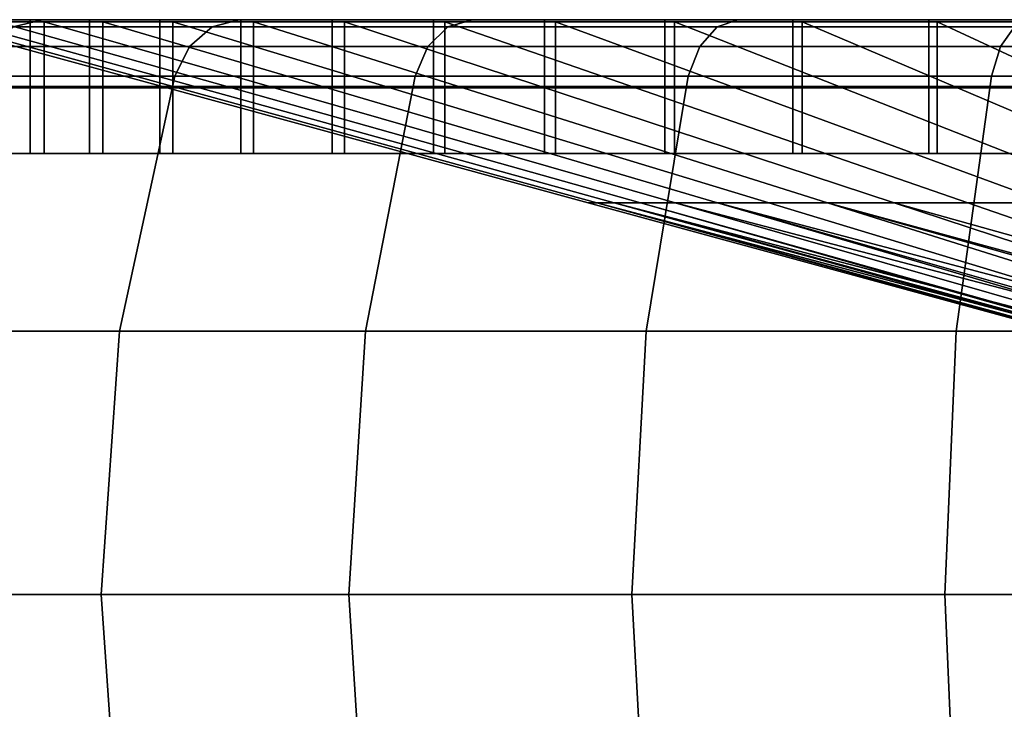
# Model space of a CAD drawing. Extents: x -1994 to -1288, y 343 to 2046.
# Drawn here: x -1400 to -1383, y 404 to 416 of the extents above; entities that cross this region are included whole.
import ezdxf

# ---------------------------------------------------------------- set-up
doc = ezdxf.new("R2010")
doc.units = 0
doc.header["$MEASUREMENT"] = 0
doc.layers.add('42005', color=7, linetype='Continuous')

msp = doc.modelspace()

# ---------------------------------------------------------------- linework, layer by layer
at = {"layer": '42005', "color": 251}
for points in [[(-1404.79, 416.275, -741.737), (-1399.28, 416.275, -745.686), (-1402.81, 416.275, -747.555)], [(-1401.13, 416.275, -739.98), (-1399.28, 416.275, -745.686), (-1404.79, 416.275, -741.737)], [(-1400.31, 416.275, -716.29), (-1401.76, 416.275, -722.111), (-1404.79, 416.275, -717.419)], [(-1402.81, 416.275, -711.6), (-1400.31, 416.275, -716.29), (-1404.79, 416.275, -717.419)], [(-1400.61, 416.153, -753.363), (-1403.36, 416.153, -747.782), (-1402.81, 416.275, -747.555), (-1400.1, 416.275, -753.067)], [(-1403.36, 416.153, -711.373), (-1400.61, 416.153, -705.793), (-1400.1, 416.275, -706.089), (-1402.81, 416.275, -711.6)], [(-1402.81, 416.275, -747.555), (-1396.65, 416.275, -751.078), (-1400.1, 416.275, -753.067)], [(-1399.28, 416.275, -745.686), (-1396.65, 416.275, -751.078), (-1402.81, 416.275, -747.555)], [(-1398.06, 416.275, -710.728), (-1400.31, 416.275, -716.29), (-1402.81, 416.275, -711.6)], [(-1400.1, 416.275, -706.089), (-1398.06, 416.275, -710.728), (-1402.81, 416.275, -711.6)], [(-1401.76, 416.275, -722.111), (-1400.31, 416.275, -716.29), (-1400.31, 415.11, -716.29), (-1401.76, 415.11, -722.111)], [(-1401.51, 415.09, -722.154), (-1400.07, 415.09, -716.367), (-1400.07, 416.235, -716.367), (-1401.51, 416.235, -722.154)], [(-1399.28, 416.275, -745.686), (-1401.13, 416.275, -739.98), (-1401.13, 415.11, -739.98), (-1399.28, 415.11, -745.686)], [(-1399.05, 415.09, -745.592), (-1400.89, 415.09, -739.92), (-1400.89, 416.235, -739.92), (-1399.05, 416.235, -745.592)], [(-1397.15, 416.153, -758.536), (-1400.61, 416.153, -753.363), (-1400.1, 416.275, -753.067), (-1396.68, 416.275, -758.176)], [(-1400.61, 416.153, -705.793), (-1397.15, 416.153, -700.619), (-1396.68, 416.275, -700.979), (-1400.1, 416.275, -706.089)], [(-1400.31, 416.275, -716.29), (-1398.06, 416.275, -710.728), (-1398.06, 415.11, -710.728), (-1400.31, 415.11, -716.29)], [(-1400.1, 416.275, -753.067), (-1393.3, 416.275, -756.051), (-1396.68, 416.275, -758.176)], [(-1396.65, 416.275, -751.078), (-1393.3, 416.275, -756.051), (-1400.1, 416.275, -753.067)], [(-1395.06, 416.275, -705.532), (-1398.06, 416.275, -710.728), (-1400.1, 416.275, -706.089)], [(-1396.68, 416.275, -700.979), (-1395.06, 416.275, -705.532), (-1400.1, 416.275, -706.089)], [(-1400.07, 415.09, -716.367), (-1397.83, 415.09, -710.837), (-1397.83, 416.235, -710.837), (-1400.07, 416.235, -716.367)], [(-1396.65, 416.275, -751.078), (-1399.28, 416.275, -745.686), (-1399.28, 415.11, -745.686), (-1396.65, 415.11, -751.078)], [(-1396.43, 415.09, -750.953), (-1399.05, 415.09, -745.592), (-1399.05, 416.235, -745.592), (-1396.43, 416.235, -750.953)], [(-1398.06, 416.275, -710.728), (-1395.06, 416.275, -705.532), (-1395.06, 415.11, -705.532), (-1398.06, 415.11, -710.728)], [(-1397.83, 415.09, -710.837), (-1394.85, 415.09, -705.672), (-1394.85, 416.235, -705.672), (-1397.83, 416.235, -710.837)], [(-1393.05, 416.153, -763.215), (-1397.15, 416.153, -758.536), (-1396.68, 416.275, -758.176), (-1392.63, 416.275, -762.796)], [(-1397.15, 416.153, -700.619), (-1393.05, 416.153, -695.941), (-1392.63, 416.275, -696.359), (-1396.68, 416.275, -700.979)], [(-1396.68, 416.275, -758.176), (-1389.28, 416.275, -760.509), (-1392.63, 416.275, -762.796)], [(-1393.3, 416.275, -756.051), (-1389.28, 416.275, -760.509), (-1396.68, 416.275, -758.176)], [(-1391.37, 416.275, -700.805), (-1395.06, 416.275, -705.532), (-1396.68, 416.275, -700.979)], [(-1387.05, 416.275, -696.638), (-1391.37, 416.275, -700.805), (-1396.68, 416.275, -700.979)], [(-1392.63, 416.275, -696.359), (-1387.05, 416.275, -696.638), (-1396.68, 416.275, -700.979)], [(-1393.3, 416.275, -756.051), (-1396.65, 416.275, -751.078), (-1396.65, 415.11, -751.078), (-1393.3, 415.11, -756.051)], [(-1393.1, 415.09, -755.897), (-1396.43, 415.09, -750.953), (-1396.43, 416.235, -750.953), (-1393.1, 416.235, -755.897)], [(-1395.06, 416.275, -705.532), (-1391.37, 416.275, -700.805), (-1391.37, 415.11, -700.805), (-1395.06, 415.11, -705.532)], [(-1394.85, 415.09, -705.672), (-1391.18, 415.09, -700.972), (-1391.18, 416.235, -700.972), (-1394.85, 416.235, -705.672)], [(-1389.28, 416.275, -760.509), (-1393.3, 416.275, -756.051), (-1393.3, 415.11, -756.051), (-1389.28, 415.11, -760.509)], [(-1389.11, 415.09, -760.329), (-1393.1, 415.09, -755.897), (-1393.1, 416.235, -755.897), (-1389.11, 416.235, -760.329)], [(-1388.37, 416.153, -767.317), (-1393.05, 416.153, -763.215), (-1392.63, 416.275, -762.796), (-1388.01, 416.275, -766.848)], [(-1393.05, 416.153, -695.941), (-1388.37, 416.153, -691.838), (-1388.01, 416.275, -692.307), (-1392.63, 416.275, -696.359)], [(-1392.63, 416.275, -762.796), (-1384.69, 416.275, -764.365), (-1388.01, 416.275, -766.848)], [(-1389.28, 416.275, -760.509), (-1384.69, 416.275, -764.365), (-1392.63, 416.275, -762.796)], [(-1382.2, 416.275, -693.112), (-1387.05, 416.275, -696.638), (-1392.63, 416.275, -696.359)], [(-1388.01, 416.275, -692.307), (-1382.2, 416.275, -693.112), (-1392.63, 416.275, -696.359)], [(-1391.37, 416.275, -700.805), (-1387.05, 416.275, -696.638), (-1387.05, 415.11, -696.638), (-1391.37, 415.11, -700.805)], [(-1391.18, 415.09, -700.972), (-1386.89, 415.09, -696.829), (-1386.89, 416.235, -696.829), (-1391.18, 416.235, -700.972)], [(-1384.69, 416.275, -764.365), (-1389.28, 416.275, -760.509), (-1389.28, 415.11, -760.509), (-1384.69, 415.11, -764.365)], [(-1384.54, 415.09, -764.163), (-1389.11, 415.09, -760.329), (-1389.11, 416.235, -760.329), (-1384.54, 416.235, -764.163)], [(-1383.2, 416.153, -770.774), (-1388.37, 416.153, -767.317), (-1388.01, 416.275, -766.848), (-1382.9, 416.275, -770.262)], [(-1388.37, 416.153, -691.838), (-1383.2, 416.153, -688.381), (-1382.9, 416.275, -688.893), (-1388.01, 416.275, -692.307)], [(-1388.01, 416.275, -766.848), (-1379.6, 416.275, -767.544), (-1382.9, 416.275, -770.262)], [(-1384.69, 416.275, -764.365), (-1379.6, 416.275, -767.544), (-1388.01, 416.275, -766.848)], [(-1376.9, 416.275, -690.295), (-1382.2, 416.275, -693.112), (-1388.01, 416.275, -692.307)], [(-1382.9, 416.275, -688.893), (-1376.9, 416.275, -690.295), (-1388.01, 416.275, -692.307)], [(-1387.05, 416.275, -696.638), (-1382.2, 416.275, -693.112), (-1382.2, 415.11, -693.112), (-1387.05, 415.11, -696.638)], [(-1386.89, 415.09, -696.829), (-1382.07, 415.09, -693.324), (-1382.07, 416.235, -693.324), (-1386.89, 416.235, -696.829)], [(-1379.6, 416.275, -767.544), (-1384.69, 416.275, -764.365), (-1384.69, 415.11, -764.365), (-1379.6, 415.11, -767.544)], [(-1379.48, 415.09, -767.324), (-1384.54, 415.09, -764.163), (-1384.54, 416.235, -764.163), (-1379.48, 416.235, -767.324)], [(-1397.54, 415.808, -758.838), (-1401.04, 415.808, -753.61), (-1400.61, 416.153, -753.363), (-1397.15, 416.153, -758.536)], [(-1401.04, 415.808, -705.545), (-1397.54, 415.808, -700.317), (-1397.15, 416.153, -700.619), (-1400.61, 416.153, -705.793)], [(-1393.4, 415.808, -763.565), (-1397.54, 415.808, -758.838), (-1397.15, 416.153, -758.536), (-1393.05, 416.153, -763.215)], [(-1397.54, 415.808, -700.317), (-1393.4, 415.808, -695.59), (-1393.05, 416.153, -695.941), (-1397.15, 416.153, -700.619)], [(-1388.67, 415.808, -767.711), (-1393.4, 415.808, -763.565), (-1393.05, 416.153, -763.215), (-1388.37, 416.153, -767.317)], [(-1393.4, 415.808, -695.59), (-1388.67, 415.808, -691.445), (-1388.37, 416.153, -691.838), (-1393.05, 416.153, -695.941)], [(-1383.44, 415.808, -771.204), (-1388.67, 415.808, -767.711), (-1388.37, 416.153, -767.317), (-1383.2, 416.153, -770.774)], [(-1388.67, 415.808, -691.445), (-1383.44, 415.808, -687.951), (-1383.2, 416.153, -688.381), (-1388.37, 416.153, -691.838)], [(-1377.81, 415.808, -773.985), (-1383.44, 415.808, -771.204), (-1383.2, 416.153, -770.774), (-1377.62, 416.153, -773.527)], [(-1383.44, 415.808, -687.951), (-1377.81, 415.808, -685.171), (-1377.62, 416.153, -685.629), (-1383.2, 416.153, -688.381)], [(-1397.8, 415.295, -759.033), (-1401.31, 415.295, -753.77), (-1401.04, 415.808, -753.61), (-1397.54, 415.808, -758.838)], [(-1401.31, 415.295, -705.385), (-1397.8, 415.295, -700.123), (-1397.54, 415.808, -700.317), (-1401.04, 415.808, -705.545)], [(-1393.62, 415.295, -763.791), (-1397.8, 415.295, -759.033), (-1397.54, 415.808, -758.838), (-1393.4, 415.808, -763.565)], [(-1397.8, 415.295, -700.123), (-1393.62, 415.295, -695.364), (-1393.4, 415.808, -695.59), (-1397.54, 415.808, -700.317)], [(-1388.87, 415.295, -767.964), (-1393.62, 415.295, -763.791), (-1393.4, 415.808, -763.565), (-1388.67, 415.808, -767.711)], [(-1393.62, 415.295, -695.364), (-1388.87, 415.295, -691.191), (-1388.67, 415.808, -691.445), (-1393.4, 415.808, -695.59)], [(-1383.6, 415.295, -771.48), (-1388.87, 415.295, -767.964), (-1388.67, 415.808, -767.711), (-1383.44, 415.808, -771.204)], [(-1388.87, 415.295, -691.191), (-1383.6, 415.295, -687.675), (-1383.44, 415.808, -687.951), (-1388.67, 415.808, -691.445)], [(-1377.93, 415.295, -774.28), (-1383.6, 415.295, -771.48), (-1383.44, 415.808, -771.204), (-1377.81, 415.808, -773.985)], [(-1383.6, 415.295, -687.675), (-1377.93, 415.295, -684.876), (-1377.81, 415.808, -685.171), (-1383.44, 415.808, -687.951)], [(-1398.76, 410.857, -759.768), (-1402.36, 410.857, -754.374), (-1401.31, 415.295, -753.77), (-1397.8, 415.295, -759.033)], [(-1402.36, 410.857, -704.781), (-1398.76, 410.857, -699.387), (-1397.8, 415.295, -700.123), (-1401.31, 415.295, -705.385)], [(-1394.48, 410.857, -764.645), (-1398.76, 410.857, -759.768), (-1397.8, 415.295, -759.033), (-1393.62, 415.295, -763.791)], [(-1398.76, 410.857, -699.387), (-1394.48, 410.857, -694.51), (-1393.62, 415.295, -695.364), (-1397.8, 415.295, -700.123)], [(-1389.6, 410.857, -768.922), (-1394.48, 410.857, -764.645), (-1393.62, 415.295, -763.791), (-1388.87, 415.295, -767.964)], [(-1394.48, 410.857, -694.51), (-1389.6, 410.857, -690.233), (-1388.87, 415.295, -691.191), (-1393.62, 415.295, -695.364)], [(-1384.21, 410.857, -772.526), (-1389.6, 410.857, -768.922), (-1388.87, 415.295, -767.964), (-1383.6, 415.295, -771.48)], [(-1389.6, 410.857, -690.233), (-1384.21, 410.857, -686.629), (-1383.6, 415.295, -687.675), (-1388.87, 415.295, -691.191)], [(-1378.39, 410.857, -775.396), (-1384.21, 410.857, -772.526), (-1383.6, 415.295, -771.48), (-1377.93, 415.295, -774.28)], [(-1384.21, 410.857, -686.629), (-1378.39, 410.857, -683.76), (-1377.93, 415.295, -684.876), (-1383.6, 415.295, -687.675)], [(-1401.76, 415.11, -722.111), (-1400.31, 415.11, -716.29), (-1400.31, 413.945, -716.29), (-1401.76, 413.945, -722.111)], [(-1401.51, 413.945, -722.154), (-1400.07, 413.945, -716.367), (-1400.07, 415.09, -716.367), (-1401.51, 415.09, -722.154)], [(-1399.28, 415.11, -745.686), (-1401.13, 415.11, -739.98), (-1401.13, 413.945, -739.98), (-1399.28, 413.945, -745.686)], [(-1399.05, 413.945, -745.592), (-1400.89, 413.945, -739.92), (-1400.89, 415.09, -739.92), (-1399.05, 415.09, -745.592)], [(-1400.31, 415.11, -716.29), (-1398.06, 415.11, -710.728), (-1398.06, 413.945, -710.728), (-1400.31, 413.945, -716.29)], [(-1400.07, 413.945, -716.367), (-1397.83, 413.945, -710.837), (-1397.83, 415.09, -710.837), (-1400.07, 415.09, -716.367)], [(-1396.65, 415.11, -751.078), (-1399.28, 415.11, -745.686), (-1399.28, 413.945, -745.686), (-1396.65, 413.945, -751.078)], [(-1396.43, 413.945, -750.953), (-1399.05, 413.945, -745.592), (-1399.05, 415.09, -745.592), (-1396.43, 415.09, -750.953)], [(-1398.06, 415.11, -710.728), (-1395.06, 415.11, -705.532), (-1395.06, 413.945, -705.532), (-1398.06, 413.945, -710.728)], [(-1397.83, 413.945, -710.837), (-1394.85, 413.945, -705.672), (-1394.85, 415.09, -705.672), (-1397.83, 415.09, -710.837)], [(-1393.3, 415.11, -756.051), (-1396.65, 415.11, -751.078), (-1396.65, 413.945, -751.078), (-1393.3, 413.945, -756.051)], [(-1393.1, 413.945, -755.897), (-1396.43, 413.945, -750.953), (-1396.43, 415.09, -750.953), (-1393.1, 415.09, -755.897)], [(-1395.06, 415.11, -705.532), (-1391.37, 415.11, -700.805), (-1391.37, 413.945, -700.805), (-1395.06, 413.945, -705.532)], [(-1394.85, 413.945, -705.672), (-1391.18, 413.945, -700.972), (-1391.18, 415.09, -700.972), (-1394.85, 415.09, -705.672)], [(-1389.28, 415.11, -760.509), (-1393.3, 415.11, -756.051), (-1393.3, 413.945, -756.051), (-1389.28, 413.945, -760.509)], [(-1389.11, 413.945, -760.329), (-1393.1, 413.945, -755.897), (-1393.1, 415.09, -755.897), (-1389.11, 415.09, -760.329)], [(-1391.37, 415.11, -700.805), (-1387.05, 415.11, -696.638), (-1387.05, 413.945, -696.638), (-1391.37, 413.945, -700.805)], [(-1391.18, 413.945, -700.972), (-1386.89, 413.945, -696.829), (-1386.89, 415.09, -696.829), (-1391.18, 415.09, -700.972)], [(-1384.69, 415.11, -764.365), (-1389.28, 415.11, -760.509), (-1389.28, 413.945, -760.509), (-1384.69, 413.945, -764.365)], [(-1384.54, 413.945, -764.163), (-1389.11, 413.945, -760.329), (-1389.11, 415.09, -760.329), (-1384.54, 415.09, -764.163)], [(-1387.05, 415.11, -696.638), (-1382.2, 415.11, -693.112), (-1382.2, 413.945, -693.112), (-1387.05, 413.945, -696.638)], [(-1386.89, 413.945, -696.829), (-1382.07, 413.945, -693.324), (-1382.07, 415.09, -693.324), (-1386.89, 415.09, -696.829)], [(-1379.6, 415.11, -767.544), (-1384.69, 415.11, -764.365), (-1384.69, 413.945, -764.365), (-1379.6, 413.945, -767.544)], [(-1379.48, 413.945, -767.324), (-1384.54, 413.945, -764.163), (-1384.54, 415.09, -764.163), (-1379.48, 415.09, -767.324)], [(-1400.07, 413.945, -716.367), (-1401.51, 413.945, -722.154), (-1401.76, 413.945, -722.111)], [(-1400.31, 413.945, -716.29), (-1400.07, 413.945, -716.367), (-1401.76, 413.945, -722.111)], [(-1401.13, 413.945, -739.98), (-1399.05, 413.945, -745.592), (-1399.28, 413.945, -745.686)], [(-1400.89, 413.945, -739.92), (-1399.05, 413.945, -745.592), (-1401.13, 413.945, -739.98)], [(-1397.83, 413.945, -710.837), (-1400.07, 413.945, -716.367), (-1400.31, 413.945, -716.29)], [(-1398.06, 413.945, -710.728), (-1397.83, 413.945, -710.837), (-1400.31, 413.945, -716.29)], [(-1399.28, 413.945, -745.686), (-1396.43, 413.945, -750.953), (-1396.65, 413.945, -751.078)], [(-1399.05, 413.945, -745.592), (-1396.43, 413.945, -750.953), (-1399.28, 413.945, -745.686)], [(-1394.85, 413.945, -705.672), (-1397.83, 413.945, -710.837), (-1398.06, 413.945, -710.728)], [(-1395.06, 413.945, -705.532), (-1394.85, 413.945, -705.672), (-1398.06, 413.945, -710.728)], [(-1396.65, 413.945, -751.078), (-1393.1, 413.945, -755.897), (-1393.3, 413.945, -756.051)], [(-1396.43, 413.945, -750.953), (-1393.1, 413.945, -755.897), (-1396.65, 413.945, -751.078)], [(-1391.18, 413.945, -700.972), (-1394.85, 413.945, -705.672), (-1395.06, 413.945, -705.532)], [(-1391.37, 413.945, -700.805), (-1391.18, 413.945, -700.972), (-1395.06, 413.945, -705.532)], [(-1393.3, 413.945, -756.051), (-1389.11, 413.945, -760.329), (-1389.28, 413.945, -760.509)], [(-1393.1, 413.945, -755.897), (-1389.11, 413.945, -760.329), (-1393.3, 413.945, -756.051)], [(-1386.89, 413.945, -696.829), (-1391.18, 413.945, -700.972), (-1391.37, 413.945, -700.805)], [(-1387.05, 413.945, -696.638), (-1386.89, 413.945, -696.829), (-1391.37, 413.945, -700.805)], [(-1389.28, 413.945, -760.509), (-1384.54, 413.945, -764.163), (-1384.69, 413.945, -764.365)], [(-1389.11, 413.945, -760.329), (-1384.54, 413.945, -764.163), (-1389.28, 413.945, -760.509)], [(-1382.07, 413.945, -693.324), (-1386.89, 413.945, -696.829), (-1387.05, 413.945, -696.638)], [(-1382.2, 413.945, -693.112), (-1382.07, 413.945, -693.324), (-1387.05, 413.945, -696.638)], [(-1384.69, 413.945, -764.365), (-1379.48, 413.945, -767.324), (-1379.6, 413.945, -767.544)], [(-1384.54, 413.945, -764.163), (-1379.48, 413.945, -767.324), (-1384.69, 413.945, -764.365)], [(-1399.08, 406.275, -760.016), (-1402.71, 406.275, -754.578), (-1402.36, 410.857, -754.374), (-1398.76, 410.857, -759.768)], [(-1402.71, 406.275, -704.578), (-1399.08, 406.275, -699.14), (-1398.76, 410.857, -699.387), (-1402.36, 410.857, -704.781)], [(-1394.77, 406.275, -764.933), (-1399.08, 406.275, -760.016), (-1398.76, 410.857, -759.768), (-1394.48, 410.857, -764.645)], [(-1399.08, 406.275, -699.14), (-1394.77, 406.275, -694.222), (-1394.48, 410.857, -694.51), (-1398.76, 410.857, -699.387)], [(-1389.85, 406.275, -769.245), (-1394.77, 406.275, -764.933), (-1394.48, 410.857, -764.645), (-1389.6, 410.857, -768.922)], [(-1394.77, 406.275, -694.222), (-1389.85, 406.275, -689.91), (-1389.6, 410.857, -690.233), (-1394.48, 410.857, -694.51)], [(-1384.41, 406.275, -772.879), (-1389.85, 406.275, -769.245), (-1389.6, 410.857, -768.922), (-1384.21, 410.857, -772.526)], [(-1389.85, 406.275, -689.91), (-1384.41, 406.275, -686.276), (-1384.21, 410.857, -686.629), (-1389.6, 410.857, -690.233)], [(-1378.55, 406.275, -775.772), (-1384.41, 406.275, -772.879), (-1384.21, 410.857, -772.526), (-1378.39, 410.857, -775.396)], [(-1384.41, 406.275, -686.276), (-1378.55, 406.275, -683.384), (-1378.39, 410.857, -683.76), (-1384.21, 410.857, -686.629)], [(-1398.76, 401.693, -759.768), (-1402.36, 401.693, -754.374), (-1402.71, 406.275, -754.578), (-1399.08, 406.275, -760.016)], [(-1402.36, 401.693, -704.781), (-1398.76, 401.693, -699.387), (-1399.08, 406.275, -699.14), (-1402.71, 406.275, -704.578)], [(-1394.48, 401.693, -764.645), (-1398.76, 401.693, -759.768), (-1399.08, 406.275, -760.016), (-1394.77, 406.275, -764.933)], [(-1398.76, 401.693, -699.387), (-1394.48, 401.693, -694.51), (-1394.77, 406.275, -694.222), (-1399.08, 406.275, -699.14)], [(-1389.6, 401.693, -768.922), (-1394.48, 401.693, -764.645), (-1394.77, 406.275, -764.933), (-1389.85, 406.275, -769.245)], [(-1394.48, 401.693, -694.51), (-1389.6, 401.693, -690.233), (-1389.85, 406.275, -689.91), (-1394.77, 406.275, -694.222)], [(-1384.21, 401.693, -772.526), (-1389.6, 401.693, -768.922), (-1389.85, 406.275, -769.245), (-1384.41, 406.275, -772.879)], [(-1389.6, 401.693, -690.233), (-1384.21, 401.693, -686.629), (-1384.41, 406.275, -686.276), (-1389.85, 406.275, -689.91)], [(-1378.39, 401.693, -775.396), (-1384.21, 401.693, -772.526), (-1384.41, 406.275, -772.879), (-1378.55, 406.275, -775.772)], [(-1384.21, 401.693, -686.629), (-1378.39, 401.693, -683.76), (-1378.55, 406.275, -683.384), (-1384.41, 406.275, -686.276)]]:
    msp.add_3dface(points, dxfattribs=at)
at = {"layer": '42005', "color": 254}
for points in [[(-1390.16, 413.09, -724.156), (-1390.61, 413.09, -728.488), (-1402.14, 416.235, -728.086), (-1401.51, 416.235, -722.154)], [(-1390.61, 413.09, -728.488), (-1390.46, 413.09, -732.841), (-1401.93, 416.235, -734.046), (-1402.14, 416.235, -728.086)], [(-1390.46, 413.09, -732.841), (-1389.7, 413.09, -737.13), (-1400.89, 416.235, -739.92), (-1401.93, 416.235, -734.046)], [(-1389.1, 413.09, -719.93), (-1390.16, 413.09, -724.156), (-1401.51, 416.235, -722.154), (-1400.07, 416.235, -716.367)], [(-1389.7, 413.09, -737.13), (-1388.36, 413.09, -741.273), (-1399.05, 416.235, -745.592), (-1400.89, 416.235, -739.92)], [(-1387.47, 413.09, -715.892), (-1389.1, 413.09, -719.93), (-1400.07, 416.235, -716.367), (-1397.83, 416.235, -710.837)], [(-1388.36, 413.09, -741.273), (-1386.45, 413.09, -745.188), (-1396.43, 416.235, -750.953), (-1399.05, 416.235, -745.592)], [(-1385.29, 413.09, -712.119), (-1387.47, 413.09, -715.892), (-1397.83, 416.235, -710.837), (-1394.85, 416.235, -705.672)], [(-1386.45, 413.09, -745.188), (-1384.01, 413.09, -748.799), (-1393.1, 416.235, -755.897), (-1396.43, 416.235, -750.953)], [(-1382.61, 413.09, -708.687), (-1385.29, 413.09, -712.119), (-1394.85, 416.235, -705.672), (-1391.18, 416.235, -700.972)], [(-1384.01, 413.09, -748.799), (-1381.1, 413.09, -752.036), (-1389.11, 416.235, -760.329), (-1393.1, 416.235, -755.897)], [(-1379.48, 413.09, -705.661), (-1382.61, 413.09, -708.687), (-1391.18, 416.235, -700.972), (-1386.89, 416.235, -696.829)], [(-1381.1, 413.09, -752.036), (-1377.76, 413.09, -754.835), (-1384.54, 416.235, -764.163), (-1389.11, 416.235, -760.329)], [(-1375.96, 413.09, -703.101), (-1379.48, 413.09, -705.661), (-1386.89, 416.235, -696.829), (-1382.07, 416.235, -693.324)], [(-1377.76, 413.09, -754.835), (-1374.07, 413.09, -757.144), (-1379.48, 416.235, -767.324), (-1384.54, 416.235, -764.163)], [(-1378.8, 409.945, -726.158), (-1379.09, 409.945, -728.89), (-1390.61, 413.09, -728.488), (-1390.16, 413.09, -724.156)], [(-1390.61, 413.09, -728.488), (-1379.09, 409.945, -728.89), (-1390.46, 413.09, -732.841)], [(-1379.07, 409.945, -729.576), (-1378.99, 409.945, -731.636), (-1390.46, 413.09, -732.841)], [(-1379.09, 409.945, -728.89), (-1379.07, 409.945, -729.576), (-1390.46, 413.09, -732.841)], [(-1390.46, 413.09, -732.841), (-1378.64, 409.945, -733.665), (-1389.7, 413.09, -737.13)], [(-1378.99, 409.945, -731.636), (-1378.64, 409.945, -733.665), (-1390.46, 413.09, -732.841)], [(-1390.16, 413.09, -724.156), (-1378.64, 409.945, -725.492), (-1378.8, 409.945, -726.158)], [(-1378.14, 409.945, -723.493), (-1378.64, 409.945, -725.492), (-1390.16, 413.09, -724.156)], [(-1389.1, 413.09, -719.93), (-1378.14, 409.945, -723.493), (-1390.16, 413.09, -724.156)], [(-1378.64, 409.945, -733.665), (-1378.52, 409.945, -734.341), (-1389.7, 413.09, -737.13)], [(-1378.52, 409.945, -734.341), (-1377.67, 409.945, -736.954), (-1388.36, 413.09, -741.273), (-1389.7, 413.09, -737.13)], [(-1389.1, 413.09, -719.93), (-1377.11, 409.945, -720.946), (-1378.14, 409.945, -723.493)], [(-1387.47, 413.09, -715.892), (-1377.11, 409.945, -720.946), (-1389.1, 413.09, -719.93)], [(-1376.46, 409.945, -739.423), (-1386.45, 413.09, -745.188), (-1388.36, 413.09, -741.273)], [(-1377.37, 409.945, -737.571), (-1376.46, 409.945, -739.423), (-1388.36, 413.09, -741.273)], [(-1377.67, 409.945, -736.954), (-1377.37, 409.945, -737.571), (-1388.36, 413.09, -741.273)], [(-1375.74, 409.945, -718.567), (-1377.11, 409.945, -720.946), (-1387.47, 413.09, -715.892), (-1385.29, 413.09, -712.119)], [(-1374.93, 409.945, -741.7), (-1384.01, 413.09, -748.799), (-1386.45, 413.09, -745.188)], [(-1375.31, 409.945, -741.131), (-1374.93, 409.945, -741.7), (-1386.45, 413.09, -745.188)], [(-1376.46, 409.945, -739.423), (-1375.31, 409.945, -741.131), (-1386.45, 413.09, -745.188)], [(-1385.29, 413.09, -712.119), (-1374.04, 409.945, -716.402), (-1375.74, 409.945, -718.567)], [(-1382.61, 413.09, -708.687), (-1374.04, 409.945, -716.402), (-1385.29, 413.09, -712.119)], [(-1374.93, 409.945, -741.7), (-1373.09, 409.945, -743.742), (-1381.1, 413.09, -752.036), (-1384.01, 413.09, -748.799)]]:
    msp.add_3dface(points, dxfattribs=at)

doc.saveas('drawing.dxf')
